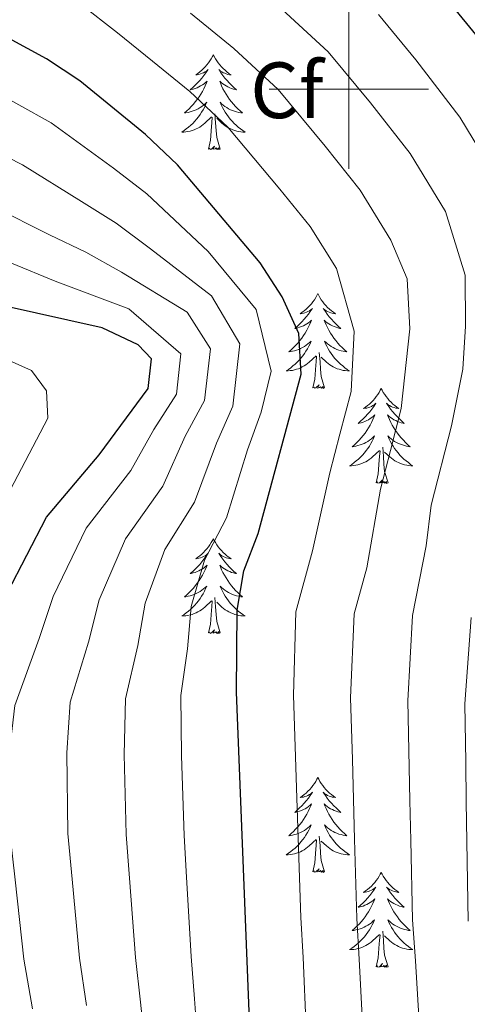
# Model space of a CAD drawing. Units: metres. Extents: x 609181 to 613684, y 4777495 to 4780538.
# Drawn here: x 610459 to 610515, y 4779885 to 4780009 of the extents above; entities that cross this region are included whole.
import ezdxf
from ezdxf.enums import TextEntityAlignment as Align

# ---------------------------------------------------------------- set-up
doc = ezdxf.new("R2010")
doc.units = ezdxf.units.M
doc.header["$MEASUREMENT"] = 0
for name, color, linetype, lineweight in [('Nivel 36', 7, 'Continuous', 0), ('Nivel 37', 7, 'Continuous', 0), ('Nivel 4', 7, 'Continuous', 0), ('Nivel 5', 7, 'Continuous', 0), ('Nivel 61', 7, 'Continuous', 0), ('Nivel 63', 7, 'Continuous', 0)]:
    doc.layers.add(name, color=color, linetype=linetype, lineweight=lineweight)
doc.styles.add('Style-arial', font='arial.shx', dxfattribs={"bigfont": 'arialbig.shx'})

msp = doc.modelspace()

# ---------------------------------------------------------------- linework, layer by layer
at = {"layer": 'Nivel 36', "color": 92, "linetype": 'Continuous', "lineweight": 0, "elevation": 0.01, "flags": 128}
for points in [[(610483.03, 4780004.31), (610482.92, 4780004.09), (610482.76, 4780003.81), (610482.59, 4780003.55), (610482.41, 4780003.29), (610482.22, 4780003.04), (610482.01, 4780002.81), (610481.79, 4780002.58), (610481.56, 4780002.36), (610481.32, 4780002.16), (610481.07, 4780001.97), (610480.81, 4780001.79), (610481.01, 4780001.81), (610481.21, 4780001.85), (610481.41, 4780001.91), (610481.61, 4780001.98), (610481.8, 4780002.06), (610481.98, 4780002.16), (610482.15, 4780002.27), (610482.36, 4780002.46), (610482.32, 4780002.4), (610482.08, 4780002.05), (610481.84, 4780001.72), (610481.59, 4780001.39), (610481.32, 4780001.08), (610481.04, 4780000.77), (610480.75, 4780000.48), (610480.44, 4780000.19), (610480.13, 4779999.92), (610480.25, 4779999.95), (610480.5, 4780000), (610480.74, 4780000.08), (610480.98, 4780000.17), (610481.21, 4780000.27), (610481.43, 4780000.39), (610481.65, 4780000.52), (610481.86, 4780000.66), (610482.05, 4780000.82), (610482.24, 4780000.99), (610482.15, 4780000.77), (610482, 4780000.41), (610481.82, 4780000.05), (610481.64, 4779999.71), (610481.44, 4779999.37), (610481.23, 4779999.03), (610481, 4779998.71), (610480.76, 4779998.4), (610480.51, 4779998.1), (610480.25, 4779997.81), (610479.97, 4779997.52), (610479.68, 4779997.25), (610479.39, 4779997), (610479.58, 4779997.02), (610479.85, 4779997.07), (610480.11, 4779997.13), (610480.37, 4779997.21), (610480.63, 4779997.3), (610480.88, 4779997.41), (610481.12, 4779997.53), (610481.35, 4779997.67), (610481.58, 4779997.82), (610481.79, 4779997.99), (610482, 4779998.16), (610482.19, 4779998.35), (610482.05, 4779998.02)], [(610483.03, 4780004.31), (610483.14, 4780004.09), (610483.29, 4780003.81), (610483.46, 4780003.55), (610483.64, 4780003.29), (610483.84, 4780003.04), (610484.04, 4780002.81), (610484.26, 4780002.58), (610484.49, 4780002.36), (610484.73, 4780002.16), (610484.98, 4780001.97), (610485.24, 4780001.79), (610485.05, 4780001.81), (610484.84, 4780001.85), (610484.64, 4780001.91), (610484.45, 4780001.98), (610484.26, 4780002.06), (610484.08, 4780002.16), (610483.9, 4780002.27), (610483.7, 4780002.46), (610483.74, 4780002.4), (610483.97, 4780002.05), (610484.21, 4780001.72), (610484.47, 4780001.39), (610484.74, 4780001.08), (610485.02, 4780000.77), (610485.31, 4780000.48), (610485.61, 4780000.19), (610485.93, 4779999.92), (610485.8, 4779999.95), (610485.56, 4780000), (610485.31, 4780000.08), (610485.08, 4780000.17), (610484.85, 4780000.27), (610484.62, 4780000.39), (610484.41, 4780000.52), (610484.2, 4780000.66), (610484, 4780000.82), (610483.82, 4780000.99), (610483.9, 4780000.77), (610484.06, 4780000.41), (610484.23, 4780000.05), (610484.42, 4779999.71), (610484.62, 4779999.37), (610484.83, 4779999.03), (610485.06, 4779998.71), (610485.3, 4779998.4), (610485.55, 4779998.1), (610485.81, 4779997.81), (610486.08, 4779997.52), (610486.37, 4779997.25), (610486.67, 4779997), (610486.47, 4779997.02), (610486.21, 4779997.07), (610485.94, 4779997.13), (610485.68, 4779997.21), (610485.43, 4779997.3), (610485.18, 4779997.41), (610484.94, 4779997.53), (610484.71, 4779997.67), (610484.48, 4779997.82), (610484.26, 4779997.99), (610484.06, 4779998.16), (610483.86, 4779998.35), (610484, 4779998.02)], [(610482.05, 4779998.02), (610481.9, 4779997.7), (610481.73, 4779997.39), (610481.54, 4779997.08), (610481.35, 4779996.79), (610481.14, 4779996.5), (610480.91, 4779996.22), (610480.68, 4779995.95), (610480.43, 4779995.69), (610480.18, 4779995.45), (610479.91, 4779995.22), (610479.63, 4779994.99), (610479.34, 4779994.79), (610479.05, 4779994.59), (610479.31, 4779994.6), (610479.58, 4779994.63), (610479.84, 4779994.67), (610480.1, 4779994.73), (610480.35, 4779994.8), (610480.6, 4779994.89), (610480.85, 4779994.99), (610481.08, 4779995.1), (610481.31, 4779995.23), (610481.54, 4779995.38), (610481.75, 4779995.54), (610481.95, 4779995.71), (610482.8, 4779996.51)], [(610484, 4779998.02), (610484.16, 4779997.7), (610484.33, 4779997.39), (610484.51, 4779997.08), (610484.71, 4779996.79), (610484.92, 4779996.5), (610485.14, 4779996.22), (610485.38, 4779995.95), (610485.62, 4779995.69), (610485.88, 4779995.45), (610486.15, 4779995.22), (610486.43, 4779994.99), (610486.72, 4779994.79), (610487.01, 4779994.59), (610486.74, 4779994.6), (610486.48, 4779994.63), (610486.22, 4779994.67), (610485.96, 4779994.73), (610485.7, 4779994.8), (610485.45, 4779994.89), (610485.21, 4779994.99), (610484.97, 4779995.1), (610484.74, 4779995.23), (610484.52, 4779995.38), (610484.31, 4779995.54), (610484.1, 4779995.71), (610483.45, 4779996.33)], [(610482.41, 4779992.46), (610482.65, 4779993.58), (610482.77, 4779995.32), (610482.82, 4779995.75), (610482.88, 4779996.47)], [(610483.88, 4779992.46), (610483.45, 4779993.9), (610483.36, 4779994.8), (610483.31, 4779995.75), (610483.21, 4779996.91)], [(610483.88, 4779992.46), (610483.7, 4779992.39), (610483.69, 4779992.63), (610483.5, 4779992.41), (610483.38, 4779992.61), (610483.25, 4779992.5), (610482.98, 4779992.45), (610483.18, 4779992.84), (610482.8, 4779992.46), (610482.61, 4779992.41), (610482.57, 4779992.57), (610482.41, 4779992.46)], [(610496.14, 4779974.3), (610496.02, 4779974.08), (610495.87, 4779973.8), (610495.7, 4779973.54), (610495.52, 4779973.28), (610495.33, 4779973.03), (610495.12, 4779972.79), (610494.9, 4779972.57), (610494.67, 4779972.35), (610494.43, 4779972.15), (610494.18, 4779971.96), (610493.92, 4779971.78), (610494.12, 4779971.8), (610494.32, 4779971.84), (610494.52, 4779971.9), (610494.72, 4779971.97), (610494.9, 4779972.05), (610495.08, 4779972.15), (610495.26, 4779972.26), (610495.46, 4779972.45), (610495.42, 4779972.39), (610495.19, 4779972.04), (610494.95, 4779971.71), (610494.69, 4779971.38), (610494.43, 4779971.07), (610494.15, 4779970.76), (610493.85, 4779970.47), (610493.55, 4779970.18), (610493.24, 4779969.91), (610493.36, 4779969.93), (610493.61, 4779969.99), (610493.85, 4779970.07), (610494.09, 4779970.15), (610494.32, 4779970.26), (610494.54, 4779970.37), (610494.76, 4779970.51), (610494.96, 4779970.65), (610495.16, 4779970.81), (610495.35, 4779970.98), (610495.26, 4779970.76), (610495.1, 4779970.39), (610494.93, 4779970.04), (610494.75, 4779969.69), (610494.55, 4779969.35), (610494.34, 4779969.02), (610494.11, 4779968.7), (610493.87, 4779968.39), (610493.62, 4779968.09), (610493.35, 4779967.79), (610493.08, 4779967.51), (610492.79, 4779967.24), (610492.5, 4779966.99), (610492.69, 4779967.01), (610492.96, 4779967.06), (610493.22, 4779967.12), (610493.48, 4779967.2), (610493.74, 4779967.29), (610493.98, 4779967.4), (610494.22, 4779967.52), (610494.46, 4779967.66), (610494.68, 4779967.81), (610494.9, 4779967.98), (610495.1, 4779968.15), (610495.3, 4779968.34), (610495.16, 4779968.01)], [(610496.14, 4779974.3), (610496.25, 4779974.08), (610496.4, 4779973.8), (610496.57, 4779973.54), (610496.75, 4779973.28), (610496.95, 4779973.03), (610497.15, 4779972.79), (610497.37, 4779972.57), (610497.6, 4779972.35), (610497.84, 4779972.15), (610498.09, 4779971.96), (610498.35, 4779971.78), (610498.15, 4779971.8), (610497.95, 4779971.84), (610497.75, 4779971.9), (610497.56, 4779971.97), (610497.37, 4779972.05), (610497.19, 4779972.15), (610497.01, 4779972.26), (610496.81, 4779972.45), (610496.85, 4779972.39), (610497.08, 4779972.04), (610497.32, 4779971.71), (610497.58, 4779971.38), (610497.85, 4779971.07), (610498.13, 4779970.76), (610498.42, 4779970.47), (610498.72, 4779970.18), (610499.03, 4779969.91), (610498.91, 4779969.93), (610498.66, 4779969.99), (610498.42, 4779970.07), (610498.19, 4779970.15), (610497.96, 4779970.26), (610497.73, 4779970.37), (610497.52, 4779970.51), (610497.31, 4779970.65), (610497.11, 4779970.81), (610496.92, 4779970.98), (610497.01, 4779970.76), (610497.17, 4779970.39), (610497.34, 4779970.04), (610497.52, 4779969.69), (610497.72, 4779969.35), (610497.94, 4779969.02), (610498.16, 4779968.7), (610498.4, 4779968.39), (610498.65, 4779968.09), (610498.92, 4779967.79), (610499.19, 4779967.51), (610499.48, 4779967.24), (610499.78, 4779966.99), (610499.58, 4779967.01), (610499.31, 4779967.06), (610499.05, 4779967.12), (610498.79, 4779967.2), (610498.54, 4779967.29), (610498.29, 4779967.4), (610498.05, 4779967.52), (610497.81, 4779967.66), (610497.59, 4779967.81), (610497.37, 4779967.98), (610497.17, 4779968.15), (610496.97, 4779968.34), (610497.11, 4779968.01)], [(610495.16, 4779968.01), (610495, 4779967.69), (610494.84, 4779967.38), (610494.65, 4779967.07), (610494.46, 4779966.78), (610494.24, 4779966.49), (610494.02, 4779966.21), (610493.79, 4779965.94), (610493.54, 4779965.68), (610493.28, 4779965.44), (610493.01, 4779965.21), (610492.74, 4779964.98), (610492.45, 4779964.77), (610492.16, 4779964.58), (610492.42, 4779964.59), (610492.68, 4779964.62), (610492.95, 4779964.66), (610493.2, 4779964.71), (610493.46, 4779964.79), (610493.71, 4779964.87), (610493.95, 4779964.98), (610494.19, 4779965.09), (610494.42, 4779965.22), (610494.64, 4779965.37), (610494.86, 4779965.53), (610495.06, 4779965.7), (610495.91, 4779966.5)], [(610497.11, 4779968.01), (610497.27, 4779967.69), (610497.44, 4779967.38), (610497.62, 4779967.07), (610497.82, 4779966.78), (610498.03, 4779966.49), (610498.25, 4779966.21), (610498.48, 4779965.94), (610498.73, 4779965.68), (610498.99, 4779965.44), (610499.26, 4779965.21), (610499.54, 4779964.98), (610499.83, 4779964.77), (610500.12, 4779964.58), (610499.85, 4779964.59), (610499.59, 4779964.62), (610499.33, 4779964.66), (610499.07, 4779964.71), (610498.81, 4779964.79), (610498.56, 4779964.87), (610498.32, 4779964.98), (610498.08, 4779965.09), (610497.85, 4779965.22), (610497.63, 4779965.37), (610497.42, 4779965.53), (610497.21, 4779965.7), (610496.55, 4779966.32)], [(610496.99, 4779962.45), (610496.56, 4779963.89), (610496.47, 4779964.79), (610496.42, 4779965.74), (610496.32, 4779966.9)], [(610495.52, 4779962.45), (610495.76, 4779963.57), (610495.88, 4779965.31), (610495.92, 4779965.74), (610495.99, 4779966.46)], [(610496.99, 4779962.45), (610496.81, 4779962.38), (610496.79, 4779962.62), (610496.6, 4779962.4), (610496.48, 4779962.6), (610496.36, 4779962.49), (610496.09, 4779962.44), (610496.29, 4779962.83), (610495.9, 4779962.45), (610495.72, 4779962.4), (610495.67, 4779962.56), (610495.52, 4779962.45)], [(610504.1, 4779962.38), (610503.98, 4779962.16), (610503.83, 4779961.89), (610503.66, 4779961.62), (610503.48, 4779961.36), (610503.29, 4779961.11), (610503.08, 4779960.88), (610502.86, 4779960.65), (610502.63, 4779960.43), (610502.39, 4779960.23), (610502.14, 4779960.04), (610501.88, 4779959.86), (610502.08, 4779959.89), (610502.28, 4779959.92), (610502.48, 4779959.98), (610502.68, 4779960.05), (610502.86, 4779960.13), (610503.04, 4779960.23), (610503.22, 4779960.34), (610503.42, 4779960.53), (610503.38, 4779960.47), (610503.15, 4779960.12), (610502.91, 4779959.79), (610502.65, 4779959.46), (610502.39, 4779959.15), (610502.11, 4779958.84), (610501.81, 4779958.55), (610501.51, 4779958.26), (610501.2, 4779957.99), (610501.32, 4779958.02), (610501.57, 4779958.07), (610501.81, 4779958.15), (610502.05, 4779958.23), (610502.28, 4779958.34), (610502.5, 4779958.46), (610502.72, 4779958.59), (610502.92, 4779958.73), (610503.12, 4779958.89), (610503.31, 4779959.06), (610503.22, 4779958.84), (610503.06, 4779958.48), (610502.89, 4779958.12), (610502.71, 4779957.77), (610502.51, 4779957.43), (610502.3, 4779957.1), (610502.07, 4779956.78), (610501.83, 4779956.47), (610501.58, 4779956.17), (610501.31, 4779955.87), (610501.04, 4779955.59), (610500.75, 4779955.32), (610500.46, 4779955.07), (610500.65, 4779955.09), (610500.92, 4779955.14), (610501.18, 4779955.2), (610501.44, 4779955.28), (610501.7, 4779955.37), (610501.94, 4779955.48), (610502.18, 4779955.61), (610502.42, 4779955.74), (610502.64, 4779955.89), (610502.86, 4779956.06), (610503.06, 4779956.23), (610503.26, 4779956.42), (610503.12, 4779956.09)], [(610504.1, 4779962.38), (610504.21, 4779962.16), (610504.36, 4779961.89), (610504.53, 4779961.62), (610504.71, 4779961.36), (610504.91, 4779961.11), (610505.11, 4779960.88), (610505.33, 4779960.65), (610505.56, 4779960.43), (610505.8, 4779960.23), (610506.05, 4779960.04), (610506.31, 4779959.86), (610506.11, 4779959.89), (610505.91, 4779959.92), (610505.71, 4779959.98), (610505.52, 4779960.05), (610505.33, 4779960.13), (610505.15, 4779960.23), (610504.97, 4779960.34), (610504.77, 4779960.53), (610504.81, 4779960.47), (610505.04, 4779960.12), (610505.28, 4779959.79), (610505.54, 4779959.46), (610505.81, 4779959.15), (610506.09, 4779958.84), (610506.38, 4779958.55), (610506.68, 4779958.26), (610506.99, 4779957.99), (610506.87, 4779958.02), (610506.62, 4779958.07), (610506.38, 4779958.15), (610506.15, 4779958.23), (610505.92, 4779958.34), (610505.69, 4779958.46), (610505.48, 4779958.59), (610505.27, 4779958.73), (610505.07, 4779958.89), (610504.88, 4779959.06), (610504.97, 4779958.84), (610505.13, 4779958.48), (610505.3, 4779958.12), (610505.48, 4779957.77), (610505.68, 4779957.43), (610505.9, 4779957.1), (610506.12, 4779956.78), (610506.36, 4779956.47), (610506.61, 4779956.17), (610506.88, 4779955.87), (610507.15, 4779955.59), (610507.44, 4779955.32), (610507.74, 4779955.07), (610507.54, 4779955.09), (610507.27, 4779955.14), (610507.01, 4779955.2), (610506.75, 4779955.28), (610506.5, 4779955.37), (610506.25, 4779955.48), (610506.01, 4779955.61), (610505.77, 4779955.74), (610505.55, 4779955.89), (610505.33, 4779956.06), (610505.13, 4779956.23), (610504.93, 4779956.42), (610505.07, 4779956.09)], [(610503.12, 4779956.09), (610502.96, 4779955.77), (610502.8, 4779955.46), (610502.61, 4779955.15), (610502.42, 4779954.86), (610502.2, 4779954.57), (610501.98, 4779954.29), (610501.75, 4779954.02), (610501.5, 4779953.77), (610501.24, 4779953.52), (610500.97, 4779953.29), (610500.7, 4779953.06), (610500.41, 4779952.85), (610500.12, 4779952.66), (610500.38, 4779952.67), (610500.64, 4779952.7), (610500.91, 4779952.74), (610501.16, 4779952.8), (610501.42, 4779952.87), (610501.67, 4779952.95), (610501.91, 4779953.06), (610502.15, 4779953.17), (610502.38, 4779953.31), (610502.6, 4779953.45), (610502.82, 4779953.61), (610503.02, 4779953.78), (610503.87, 4779954.58)], [(610505.07, 4779956.09), (610505.23, 4779955.77), (610505.4, 4779955.46), (610505.58, 4779955.15), (610505.78, 4779954.86), (610505.99, 4779954.57), (610506.21, 4779954.29), (610506.44, 4779954.02), (610506.69, 4779953.77), (610506.95, 4779953.52), (610507.22, 4779953.29), (610507.5, 4779953.06), (610507.79, 4779952.85), (610508.08, 4779952.66), (610507.81, 4779952.67), (610507.55, 4779952.7), (610507.29, 4779952.74), (610507.03, 4779952.8), (610506.77, 4779952.87), (610506.52, 4779952.95), (610506.28, 4779953.06), (610506.04, 4779953.17), (610505.81, 4779953.31), (610505.59, 4779953.45), (610505.38, 4779953.61), (610505.17, 4779953.78), (610504.51, 4779954.4)], [(610503.48, 4779950.53), (610503.72, 4779951.65), (610503.84, 4779953.39), (610503.88, 4779953.82), (610503.95, 4779954.54)], [(610504.95, 4779950.53), (610504.52, 4779951.97), (610504.43, 4779952.87), (610504.38, 4779953.82), (610504.28, 4779954.99)], [(610504.95, 4779950.53), (610504.77, 4779950.46), (610504.75, 4779950.7), (610504.56, 4779950.48), (610504.44, 4779950.68), (610504.32, 4779950.57), (610504.05, 4779950.52), (610504.25, 4779950.91), (610503.86, 4779950.53), (610503.68, 4779950.48), (610503.63, 4779950.64), (610503.48, 4779950.53)], [(610483.03, 4779943.51), (610482.92, 4779943.29), (610482.76, 4779943.02), (610482.59, 4779942.75), (610482.41, 4779942.49), (610482.22, 4779942.25), (610482.01, 4779942.01), (610481.79, 4779941.78), (610481.56, 4779941.57), (610481.32, 4779941.36), (610481.07, 4779941.17), (610480.81, 4779940.99), (610481.01, 4779941.02), (610481.21, 4779941.05), (610481.41, 4779941.11), (610481.61, 4779941.18), (610481.8, 4779941.26), (610481.98, 4779941.36), (610482.15, 4779941.47), (610482.36, 4779941.67), (610482.32, 4779941.6), (610482.08, 4779941.26), (610481.84, 4779940.92), (610481.59, 4779940.59), (610481.32, 4779940.28), (610481.04, 4779939.97), (610480.75, 4779939.68), (610480.44, 4779939.4), (610480.13, 4779939.13), (610480.25, 4779939.15), (610480.5, 4779939.21), (610480.74, 4779939.28), (610480.98, 4779939.37), (610481.21, 4779939.47), (610481.43, 4779939.59), (610481.65, 4779939.72), (610481.86, 4779939.86), (610482.05, 4779940.02), (610482.24, 4779940.19), (610482.15, 4779939.97), (610482, 4779939.61), (610481.82, 4779939.25), (610481.64, 4779938.91), (610481.44, 4779938.57), (610481.23, 4779938.24), (610481, 4779937.91), (610480.76, 4779937.6), (610480.51, 4779937.3), (610480.25, 4779937.01), (610479.97, 4779936.73), (610479.68, 4779936.46), (610479.39, 4779936.2), (610479.58, 4779936.22), (610479.85, 4779936.27), (610480.11, 4779936.33), (610480.37, 4779936.41), (610480.63, 4779936.51), (610480.88, 4779936.61), (610481.12, 4779936.74), (610481.35, 4779936.87), (610481.58, 4779937.03), (610481.79, 4779937.19), (610482, 4779937.37), (610482.19, 4779937.55), (610482.05, 4779937.23)], [(610483.03, 4779943.51), (610483.14, 4779943.29), (610483.29, 4779943.02), (610483.46, 4779942.75), (610483.64, 4779942.49), (610483.84, 4779942.25), (610484.04, 4779942.01), (610484.26, 4779941.78), (610484.49, 4779941.57), (610484.73, 4779941.36), (610484.98, 4779941.17), (610485.24, 4779940.99), (610485.05, 4779941.02), (610484.84, 4779941.05), (610484.64, 4779941.11), (610484.45, 4779941.18), (610484.26, 4779941.26), (610484.08, 4779941.36), (610483.9, 4779941.47), (610483.7, 4779941.67), (610483.74, 4779941.6), (610483.97, 4779941.26), (610484.21, 4779940.92), (610484.47, 4779940.59), (610484.74, 4779940.28), (610485.02, 4779939.97), (610485.31, 4779939.68), (610485.61, 4779939.4), (610485.93, 4779939.13), (610485.8, 4779939.15), (610485.56, 4779939.21), (610485.31, 4779939.28), (610485.08, 4779939.37), (610484.85, 4779939.47), (610484.62, 4779939.59), (610484.41, 4779939.72), (610484.2, 4779939.86), (610484, 4779940.02), (610483.82, 4779940.19), (610483.9, 4779939.97), (610484.06, 4779939.61), (610484.23, 4779939.25), (610484.42, 4779938.91), (610484.62, 4779938.57), (610484.83, 4779938.24), (610485.06, 4779937.91), (610485.3, 4779937.6), (610485.55, 4779937.3), (610485.81, 4779937.01), (610486.08, 4779936.73), (610486.37, 4779936.46), (610486.67, 4779936.2), (610486.47, 4779936.22), (610486.21, 4779936.27), (610485.94, 4779936.33), (610485.68, 4779936.41), (610485.43, 4779936.51), (610485.18, 4779936.61), (610484.94, 4779936.74), (610484.71, 4779936.87), (610484.48, 4779937.03), (610484.26, 4779937.19), (610484.06, 4779937.37), (610483.86, 4779937.55), (610484, 4779937.23)], [(610482.05, 4779937.23), (610481.9, 4779936.91), (610481.73, 4779936.59), (610481.54, 4779936.29), (610481.35, 4779935.99), (610481.14, 4779935.7), (610480.91, 4779935.42), (610480.68, 4779935.15), (610480.43, 4779934.9), (610480.18, 4779934.65), (610479.91, 4779934.42), (610479.63, 4779934.2), (610479.34, 4779933.99), (610479.05, 4779933.8), (610479.31, 4779933.81), (610479.58, 4779933.83), (610479.84, 4779933.87), (610480.1, 4779933.93), (610480.35, 4779934), (610480.6, 4779934.09), (610480.85, 4779934.19), (610481.08, 4779934.31), (610481.31, 4779934.44), (610481.54, 4779934.58), (610481.75, 4779934.74), (610481.95, 4779934.91), (610482.8, 4779935.71)], [(610484, 4779937.23), (610484.16, 4779936.91), (610484.33, 4779936.59), (610484.51, 4779936.29), (610484.71, 4779935.99), (610484.92, 4779935.7), (610485.14, 4779935.42), (610485.38, 4779935.15), (610485.62, 4779934.9), (610485.88, 4779934.65), (610486.15, 4779934.42), (610486.43, 4779934.2), (610486.72, 4779933.99), (610487.01, 4779933.8), (610486.74, 4779933.81), (610486.48, 4779933.83), (610486.22, 4779933.87), (610485.96, 4779933.93), (610485.7, 4779934), (610485.45, 4779934.09), (610485.21, 4779934.19), (610484.97, 4779934.31), (610484.74, 4779934.44), (610484.52, 4779934.58), (610484.31, 4779934.74), (610484.1, 4779934.91), (610483.45, 4779935.53)], [(610483.88, 4779931.66), (610483.45, 4779933.1), (610483.36, 4779934), (610483.31, 4779934.95), (610483.21, 4779936.12)], [(610482.41, 4779931.66), (610482.65, 4779932.78), (610482.77, 4779934.52), (610482.82, 4779934.95), (610482.88, 4779935.68)], [(610483.88, 4779931.66), (610483.7, 4779931.59), (610483.69, 4779931.83), (610483.5, 4779931.61), (610483.38, 4779931.81), (610483.25, 4779931.7), (610482.98, 4779931.65), (610483.18, 4779932.04), (610482.8, 4779931.66), (610482.61, 4779931.61), (610482.57, 4779931.77), (610482.41, 4779931.66)], [(610496.14, 4779913.5), (610496.02, 4779913.28), (610495.87, 4779913.01), (610495.7, 4779912.74), (610495.52, 4779912.48), (610495.33, 4779912.23), (610495.12, 4779912), (610494.9, 4779911.77), (610494.67, 4779911.55), (610494.43, 4779911.35), (610494.18, 4779911.16), (610493.92, 4779910.98), (610494.12, 4779911.01), (610494.32, 4779911.04), (610494.52, 4779911.1), (610494.72, 4779911.17), (610494.9, 4779911.25), (610495.08, 4779911.35), (610495.26, 4779911.46), (610495.46, 4779911.65), (610495.42, 4779911.59), (610495.19, 4779911.25), (610494.95, 4779910.91), (610494.69, 4779910.58), (610494.43, 4779910.27), (610494.15, 4779909.96), (610493.85, 4779909.67), (610493.55, 4779909.39), (610493.24, 4779909.11), (610493.36, 4779909.14), (610493.61, 4779909.19), (610493.85, 4779909.27), (610494.09, 4779909.36), (610494.32, 4779909.46), (610494.54, 4779909.58), (610494.76, 4779909.71), (610494.96, 4779909.85), (610495.16, 4779910.01), (610495.35, 4779910.18), (610495.26, 4779909.96), (610495.1, 4779909.6), (610494.93, 4779909.24), (610494.75, 4779908.9), (610494.55, 4779908.56), (610494.34, 4779908.23), (610494.11, 4779907.9), (610493.87, 4779907.59), (610493.62, 4779907.29), (610493.35, 4779907), (610493.08, 4779906.71), (610492.79, 4779906.45), (610492.5, 4779906.19), (610492.69, 4779906.21), (610492.96, 4779906.26), (610493.22, 4779906.32), (610493.48, 4779906.4), (610493.74, 4779906.49), (610493.98, 4779906.6), (610494.22, 4779906.73), (610494.46, 4779906.86), (610494.68, 4779907.01), (610494.9, 4779907.18), (610495.1, 4779907.35), (610495.3, 4779907.54), (610495.16, 4779907.21)], [(610496.14, 4779913.5), (610496.25, 4779913.28), (610496.4, 4779913.01), (610496.57, 4779912.74), (610496.75, 4779912.48), (610496.95, 4779912.23), (610497.15, 4779912), (610497.37, 4779911.77), (610497.6, 4779911.55), (610497.84, 4779911.35), (610498.09, 4779911.16), (610498.35, 4779910.98), (610498.15, 4779911.01), (610497.95, 4779911.04), (610497.75, 4779911.1), (610497.56, 4779911.17), (610497.37, 4779911.25), (610497.19, 4779911.35), (610497.01, 4779911.46), (610496.81, 4779911.65), (610496.85, 4779911.59), (610497.08, 4779911.25), (610497.32, 4779910.91), (610497.58, 4779910.58), (610497.85, 4779910.27), (610498.13, 4779909.96), (610498.42, 4779909.67), (610498.72, 4779909.39), (610499.03, 4779909.11), (610498.91, 4779909.14), (610498.66, 4779909.19), (610498.42, 4779909.27), (610498.19, 4779909.36), (610497.96, 4779909.46), (610497.73, 4779909.58), (610497.52, 4779909.71), (610497.31, 4779909.85), (610497.11, 4779910.01), (610496.92, 4779910.18), (610497.01, 4779909.96), (610497.17, 4779909.6), (610497.34, 4779909.24), (610497.52, 4779908.9), (610497.72, 4779908.56), (610497.94, 4779908.23), (610498.16, 4779907.9), (610498.4, 4779907.59), (610498.65, 4779907.29), (610498.92, 4779907), (610499.19, 4779906.71), (610499.48, 4779906.45), (610499.78, 4779906.19), (610499.58, 4779906.21), (610499.31, 4779906.26), (610499.05, 4779906.32), (610498.79, 4779906.4), (610498.54, 4779906.49), (610498.29, 4779906.6), (610498.05, 4779906.73), (610497.81, 4779906.86), (610497.59, 4779907.01), (610497.37, 4779907.18), (610497.17, 4779907.35), (610496.97, 4779907.54), (610497.11, 4779907.21)], [(610495.16, 4779907.21), (610495, 4779906.89), (610494.84, 4779906.58), (610494.65, 4779906.27), (610494.46, 4779905.98), (610494.24, 4779905.69), (610494.02, 4779905.41), (610493.79, 4779905.14), (610493.54, 4779904.89), (610493.28, 4779904.64), (610493.01, 4779904.41), (610492.74, 4779904.19), (610492.45, 4779903.98), (610492.16, 4779903.79), (610492.42, 4779903.79), (610492.68, 4779903.82), (610492.95, 4779903.86), (610493.2, 4779903.92), (610493.46, 4779903.99), (610493.71, 4779904.08), (610493.95, 4779904.18), (610494.19, 4779904.29), (610494.42, 4779904.43), (610494.64, 4779904.57), (610494.86, 4779904.73), (610495.06, 4779904.9), (610495.91, 4779905.7)], [(610496.99, 4779901.65), (610496.56, 4779903.09), (610496.47, 4779903.99), (610496.42, 4779904.94), (610496.32, 4779906.11)], [(610497.11, 4779907.21), (610497.27, 4779906.89), (610497.44, 4779906.58), (610497.62, 4779906.27), (610497.82, 4779905.98), (610498.03, 4779905.69), (610498.25, 4779905.41), (610498.48, 4779905.14), (610498.73, 4779904.89), (610498.99, 4779904.64), (610499.26, 4779904.41), (610499.54, 4779904.19), (610499.83, 4779903.98), (610500.12, 4779903.79), (610499.85, 4779903.79), (610499.59, 4779903.82), (610499.33, 4779903.86), (610499.07, 4779903.92), (610498.81, 4779903.99), (610498.56, 4779904.08), (610498.32, 4779904.18), (610498.08, 4779904.29), (610497.85, 4779904.43), (610497.63, 4779904.57), (610497.42, 4779904.73), (610497.21, 4779904.9), (610496.55, 4779905.52)], [(610495.52, 4779901.65), (610495.76, 4779902.77), (610495.88, 4779904.51), (610495.92, 4779904.94), (610495.99, 4779905.67)], [(610496.99, 4779901.65), (610496.81, 4779901.58), (610496.79, 4779901.82), (610496.6, 4779901.6), (610496.48, 4779901.8), (610496.36, 4779901.69), (610496.09, 4779901.64), (610496.29, 4779902.03), (610495.9, 4779901.65), (610495.72, 4779901.6), (610495.67, 4779901.76), (610495.52, 4779901.65)], [(610504.1, 4779901.58), (610503.98, 4779901.36), (610503.83, 4779901.09), (610503.66, 4779900.82), (610503.48, 4779900.56), (610503.29, 4779900.32), (610503.08, 4779900.08), (610502.86, 4779899.85), (610502.63, 4779899.64), (610502.39, 4779899.43), (610502.14, 4779899.24), (610501.88, 4779899.06), (610502.08, 4779899.09), (610502.28, 4779899.13), (610502.48, 4779899.18), (610502.68, 4779899.25), (610502.86, 4779899.33), (610503.04, 4779899.43), (610503.22, 4779899.55), (610503.42, 4779899.74), (610503.38, 4779899.67), (610503.15, 4779899.33), (610502.91, 4779898.99), (610502.65, 4779898.66), (610502.39, 4779898.35), (610502.11, 4779898.04), (610501.81, 4779897.75), (610501.51, 4779897.47), (610501.2, 4779897.19), (610501.32, 4779897.22), (610501.57, 4779897.28), (610501.81, 4779897.35), (610502.05, 4779897.44), (610502.28, 4779897.54), (610502.5, 4779897.66), (610502.72, 4779897.79), (610502.92, 4779897.93), (610503.12, 4779898.09), (610503.31, 4779898.26), (610503.22, 4779898.04), (610503.06, 4779897.68), (610502.89, 4779897.32), (610502.71, 4779896.98), (610502.51, 4779896.64), (610502.3, 4779896.31), (610502.07, 4779895.98), (610501.83, 4779895.67), (610501.58, 4779895.37), (610501.31, 4779895.08), (610501.04, 4779894.8), (610500.75, 4779894.53), (610500.46, 4779894.27), (610500.65, 4779894.29), (610500.92, 4779894.34), (610501.18, 4779894.4), (610501.44, 4779894.48), (610501.7, 4779894.58), (610501.94, 4779894.68), (610502.18, 4779894.81), (610502.42, 4779894.95), (610502.64, 4779895.09), (610502.86, 4779895.26), (610503.06, 4779895.43), (610503.26, 4779895.62), (610503.12, 4779895.3)], [(610504.1, 4779901.58), (610504.21, 4779901.36), (610504.36, 4779901.09), (610504.53, 4779900.82), (610504.71, 4779900.56), (610504.91, 4779900.32), (610505.11, 4779900.08), (610505.33, 4779899.85), (610505.56, 4779899.64), (610505.8, 4779899.43), (610506.05, 4779899.24), (610506.31, 4779899.06), (610506.11, 4779899.09), (610505.91, 4779899.13), (610505.71, 4779899.18), (610505.52, 4779899.25), (610505.33, 4779899.33), (610505.15, 4779899.43), (610504.97, 4779899.55), (610504.77, 4779899.74), (610504.81, 4779899.67), (610505.04, 4779899.33), (610505.28, 4779898.99), (610505.54, 4779898.66), (610505.81, 4779898.35), (610506.09, 4779898.04), (610506.38, 4779897.75), (610506.68, 4779897.47), (610506.99, 4779897.19), (610506.87, 4779897.22), (610506.62, 4779897.28), (610506.38, 4779897.35), (610506.15, 4779897.44), (610505.92, 4779897.54), (610505.69, 4779897.66), (610505.48, 4779897.79), (610505.27, 4779897.93), (610505.07, 4779898.09), (610504.88, 4779898.26), (610504.97, 4779898.04), (610505.13, 4779897.68), (610505.3, 4779897.32), (610505.48, 4779896.98), (610505.68, 4779896.64), (610505.9, 4779896.31), (610506.12, 4779895.98), (610506.36, 4779895.67), (610506.61, 4779895.37), (610506.88, 4779895.08), (610507.15, 4779894.8), (610507.44, 4779894.53), (610507.74, 4779894.27), (610507.54, 4779894.29), (610507.27, 4779894.34), (610507.01, 4779894.4), (610506.75, 4779894.48), (610506.5, 4779894.58), (610506.25, 4779894.68), (610506.01, 4779894.81), (610505.77, 4779894.95), (610505.55, 4779895.09), (610505.33, 4779895.26), (610505.13, 4779895.43), (610504.93, 4779895.62), (610505.07, 4779895.3)], [(610503.12, 4779895.3), (610502.96, 4779894.97), (610502.8, 4779894.66), (610502.61, 4779894.36), (610502.42, 4779894.06), (610502.2, 4779893.77), (610501.98, 4779893.49), (610501.75, 4779893.23), (610501.5, 4779892.97), (610501.24, 4779892.72), (610500.97, 4779892.49), (610500.7, 4779892.27), (610500.41, 4779892.06), (610500.12, 4779891.87), (610500.38, 4779891.88), (610500.64, 4779891.9), (610500.91, 4779891.94), (610501.16, 4779892), (610501.42, 4779892.07), (610501.67, 4779892.16), (610501.91, 4779892.26), (610502.15, 4779892.38), (610502.38, 4779892.51), (610502.6, 4779892.65), (610502.82, 4779892.81), (610503.02, 4779892.98), (610503.87, 4779893.78)], [(610505.07, 4779895.3), (610505.23, 4779894.97), (610505.4, 4779894.66), (610505.58, 4779894.36), (610505.78, 4779894.06), (610505.99, 4779893.77), (610506.21, 4779893.49), (610506.44, 4779893.23), (610506.69, 4779892.97), (610506.95, 4779892.72), (610507.22, 4779892.49), (610507.5, 4779892.27), (610507.79, 4779892.06), (610508.08, 4779891.87), (610507.81, 4779891.87), (610507.55, 4779891.9), (610507.29, 4779891.94), (610507.03, 4779892), (610506.77, 4779892.07), (610506.52, 4779892.16), (610506.28, 4779892.26), (610506.04, 4779892.38), (610505.81, 4779892.51), (610505.59, 4779892.65), (610505.38, 4779892.81), (610505.17, 4779892.98), (610504.51, 4779893.6)], [(610503.48, 4779889.73), (610503.72, 4779890.85), (610503.84, 4779892.59), (610503.88, 4779893.02), (610503.95, 4779893.75)], [(610504.95, 4779889.73), (610504.52, 4779891.17), (610504.43, 4779892.07), (610504.38, 4779893.02), (610504.28, 4779894.19)], [(610504.95, 4779889.73), (610504.77, 4779889.66), (610504.75, 4779889.9), (610504.56, 4779889.68), (610504.44, 4779889.88), (610504.32, 4779889.77), (610504.05, 4779889.72), (610504.25, 4779890.11), (610503.86, 4779889.73), (610503.68, 4779889.68), (610503.63, 4779889.84), (610503.48, 4779889.73)]]:
    msp.add_lwpolyline(points, dxfattribs=at)
at = {"layer": 'Nivel 4', "color": 36, "linetype": 'Continuous', "lineweight": 30, "flags": 128}
for points, elevation in [([(610536.7, 4779772.73), (610537.73, 4779777.82), (610539.3, 4779788.66), (610538.84, 4779794.15), (610537.26, 4779805.39), (610536.15, 4779810.94), (610535.55, 4779816.56), (610532.31, 4779831.88), (610528.05, 4779847.93), (610523.36, 4779873.2), (610522.92, 4779885.07), (610522.01, 4779895.29), (610521.76, 4779922.39), (610522.72, 4779933.37), (610523.14, 4779943.66), (610526.88, 4779959.15), (610527.89, 4779965.25), (610528.6, 4779970.82), (610528.54, 4779981.55), (610527.78, 4779986.49), (610525.8, 4779991.76), (610523.11, 4779996.93), (610517.31, 4780005.22), (610510.07, 4780014.12)], 400.01), ([(610490.42, 4779787.83), (610493.86, 4779798.26), (610494.55, 4779803.21), (610493.53, 4779819.1), (610492.1, 4779834.7), (610488.6, 4779860.79), (610488.21, 4779866.12), (610485.91, 4779924.22), (610486.02, 4779934.54), (610486.86, 4779939.46), (610488.65, 4779944.16), (610494.04, 4779964.19), (610493.75, 4779969.28), (610491.68, 4779973.88), (610488.9, 4779978.17), (610478.52, 4779990.49), (610474.51, 4779994.28), (610466.28, 4780001.02), (610462.09, 4780003.79), (610457.31, 4780006.41), (610452.68, 4780008.3), (610443.16, 4780013.04)], 375.01), ([(610451.29, 4779792.96), (610455.43, 4779795.81), (610459.35, 4779799.45), (610461.76, 4779803.83), (610463.78, 4779808.51), (610465.08, 4779813.34), (610465.62, 4779818.41), (610465.36, 4779829.01), (610461.24, 4779849.78), (610457.54, 4779864.42), (610452.23, 4779890.59), (610450.2, 4779906.72), (610450.24, 4779916.91), (610451.15, 4779922.15), (610457.13, 4779936.68), (610462.08, 4779946.2), (610468.69, 4779954.04), (610474.84, 4779962.39), (610475.25, 4779966.1), (610473.6, 4779967.85), (610469.08, 4779970.01), (610448.21, 4779974.67), (610432.49, 4779978.53), (610427.6, 4779979.88)], 350.01)]:
    msp.add_lwpolyline(points, dxfattribs=dict(at, elevation=elevation))
at = {"layer": 'Nivel 5', "color": 36, "linetype": 'Continuous', "lineweight": 0, "flags": 128}
for points, elevation in [([(610446.68, 4779877.54), (610444.11, 4779888.07), (610441.71, 4779898.54), (610440.75, 4779905.01), (610440.7, 4779911.23), (610442.49, 4779918.19), (610444.14, 4779923), (610447.48, 4779929.7), (610451.9, 4779939.05), (610455.14, 4779945.11), (610462.23, 4779958.67), (610462.08, 4779962.07), (610460.21, 4779964.66), (610457, 4779966.07), (610446.98, 4779967.99), (610432.18, 4779971.74), (610417.72, 4779976.98), (610408.57, 4779981.09), (610404.24, 4779983.61), (610400.17, 4779986.52), (610388.14, 4779996.02), (610380.3, 4780002.56), (610365.3, 4780016.51)], 345.01), ([(610479.72, 4779971.98), (610471.5, 4779976.99), (610467, 4779979.51), (610462.47, 4779981.68), (610455.44, 4779985.21), (610448.94, 4779988.08), (610438.78, 4779991.33), (610433.82, 4779993.14), (610426.28, 4779996.54), (610419.41, 4780001.12), (610412.49, 4780005.6), (610406.87, 4780011.29)], 360.01), ([(610483.41, 4779955.52), (610485.46, 4779960.15), (610486.35, 4779968.01), (610482.78, 4779974.04), (610475.15, 4779979.93), (610470.84, 4779983.17), (610466.48, 4779985.88), (610459.05, 4779990.48), (610451.73, 4779994.19), (610441.92, 4779997.73), (610436.93, 4779999.78), (610430.38, 4780002.91), (610424.55, 4780007.07), (610418.73, 4780011.33)], 365.01), ([(610494.68, 4779881.9), (610494.28, 4779890.89), (610494.02, 4779895.93), (610493.69, 4779905.92), (610493.52, 4779910.92), (610493.08, 4779923.85), (610493.36, 4779934.3), (610495.46, 4779942), (610497.63, 4779951.79), (610498.9, 4779956.62), (610500.33, 4779962.02), (610500.72, 4779969.58), (610498.5, 4779977.45), (610495.17, 4779982.75), (610491.37, 4779987.42), (610484.83, 4779995.21), (610480.05, 4779999.7), (610475.4, 4780003.49), (610471, 4780007.08), (610466.28, 4780010.75)], 380.01), ([(610491.12, 4780010.52), (610497.45, 4780004.67), (610502.76, 4779998.26), (610507.71, 4779991.89), (610512.15, 4779984.61), (610514.62, 4779976.64), (610514.66, 4779970.2), (610514.35, 4779964.82), (610512.9, 4779957.7), (610510.38, 4779947.73), (610509.73, 4779942.61), (610508.04, 4779933.84), (610507.42, 4779923.12), (610507.7, 4779910.6), (610507.8, 4779905.6), (610508.02, 4779895.61), (610508.38, 4779890.47), (610508.8, 4779883.48)], 390.01), ([(610434.48, 4780009.27), (610440.04, 4780006.41), (610445.06, 4780004.13), (610454.52, 4780000.3), (610462.66, 4779995.75), (610470.5, 4779990.08), (610474.68, 4779986.83), (610482.36, 4779979.6), (610488.39, 4779972.32), (610490.28, 4779964.57), (610489.01, 4779959.39), (610487.33, 4779954.67), (610484.66, 4779946.14), (610481.91, 4779940.81), (610480.24, 4779934.97), (610479.76, 4779929.65), (610478.96, 4779923.8), (610479.04, 4779916.24), (610479.34, 4779906.21), (610479.66, 4779900.97), (610480.22, 4779890.99), (610480.65, 4779885.68), (610481.36, 4779875.73)], 370.01), ([(610480.16, 4780009.53), (610485.59, 4780005.11), (610491.14, 4779999.94), (610497.07, 4779992.84), (610501.44, 4779987.32), (610505.32, 4779981.03), (610507.36, 4779976.16), (610507.69, 4779969.89), (610506.62, 4779959.86), (610505.25, 4779954.6), (610504, 4779949.75), (610502.28, 4779939.85), (610500.7, 4779934.07), (610500.25, 4779923.49), (610500.47, 4779915.76), (610500.74, 4779905.76), (610501.02, 4779895.77), (610501.33, 4779890.68), (610501.74, 4779882.69)], 385.01), ([(610518.97, 4779988.18), (610513.97, 4779996.46), (610508.46, 4780003.68), (610503.76, 4780009.39)], 395.01), ([(610460.33, 4779884.44), (610459.23, 4779890.69), (610458.15, 4779900.63), (610457.48, 4779906.59), (610457.44, 4779916.75), (610458.1, 4779922.56), (610461.15, 4779930.96), (610462.9, 4779936.25), (610467.04, 4779944.85), (610472.68, 4779952.06), (610475.57, 4779957.22), (610478.38, 4779961.65), (610478.95, 4779966.73), (610472.4, 4779972.41), (610463.16, 4779975.85), (610457.68, 4779978.11), (610451.82, 4779979.94), (610446.15, 4779981.97), (610435.63, 4779984.93)], 355.01), ([(610467.1, 4779884.85), (610466.23, 4779890.79), (610465.32, 4779900.74), (610464.77, 4779906.46), (610464.64, 4779916.58), (610465.06, 4779922.97), (610467.36, 4779930.52), (610468.68, 4779935.82), (610471.99, 4779943.51), (610476.68, 4779950.09), (610479.49, 4779956.37), (610481.92, 4779960.89), (610482.65, 4779967.37), (610479.72, 4779971.98)], 360.01), ([(610476.56, 4779789.59), (610478.96, 4779794.23), (610481.83, 4779802.36), (610482.05, 4779808.32), (610482.37, 4779818.82), (610481.71, 4779829.04), (610480.62, 4779837.36), (610479.04, 4779847.23), (610478.16, 4779852.62), (610477.17, 4779858.32), (610475.94, 4779865.44), (610474.91, 4779875.35), (610473.88, 4779885.27), (610473.23, 4779890.89), (610472.49, 4779900.86), (610472.06, 4779906.34), (610471.84, 4779916.41), (610472.01, 4779923.39), (610473.56, 4779930.09), (610474.46, 4779935.39), (610476.95, 4779942.16), (610480.67, 4779948.11), (610483.41, 4779955.52)], 365.01), ([(610515.01, 4779895.45), (610514.86, 4779905.45), (610514.78, 4779910.44), (610514.71, 4779915.44), (610514.59, 4779922.75), (610515.38, 4779933.6)], 395.01)]:
    msp.add_lwpolyline(points, dxfattribs=dict(at, elevation=elevation))
at = {"layer": 'Nivel 61', "color": 250, "linetype": 'Continuous', "lineweight": 0}
msp.add_3dface([(613502.36, 4777959.1, 285.01), (610114.12, 4777903.54, 459.93), (610076.64, 4780217.12, 265.28), (613463.73, 4780272.7, 397.01)], dxfattribs=at)
at = {"layer": 'Nivel 63', "color": 7, "linetype": 'Continuous', "lineweight": 0}
for p, q in [((610500.01, 4779990, 0.01), (610500.01, 4780010, 0.01)), ((610490.01, 4780000, 0.01), (610510.01, 4780000, 0.01))]:
    msp.add_line(p, q, dxfattribs=at)
msp.add_3dface([(609229.94, 4777495.2, -0.24), (609181.21, 4780464.8, -0.24), (613635.59, 4780537.85, -0.24), (613684.31, 4777568.24, -0.24)], dxfattribs=at)

# ---------------------------------------------------------------- texts
at = {"layer": 'Nivel 37', "color": 92, "linetype": 'Continuous', "lineweight": 0, "style": 'Style-arial'}
msp.add_text('Cf', height=7, dxfattribs=at).set_placement((610492.25, 4779999.85, 385.51), align=Align.MIDDLE_CENTER)

doc.saveas('drawing.dxf')
